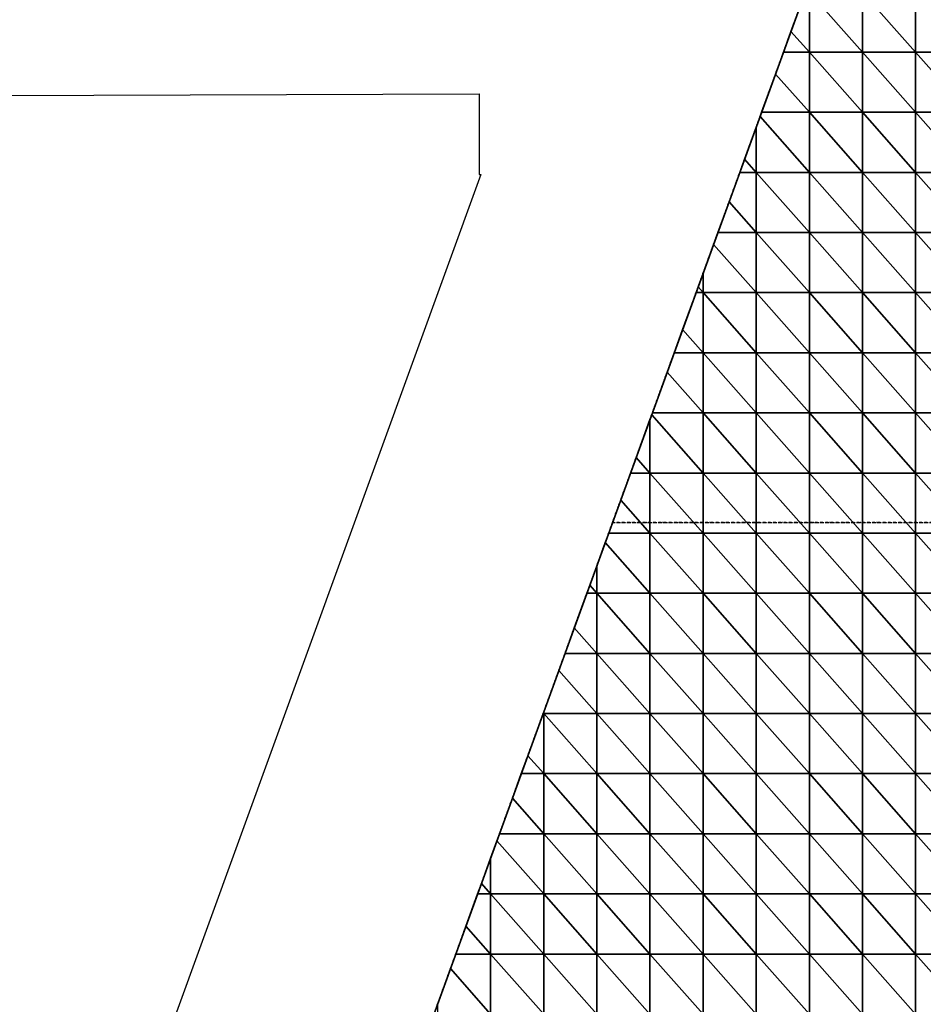
# Model space of a CAD drawing. Units: millimetres. Extents: x 66031 to 212541, y 67515 to 162282.
# Drawn here: x 109082 to 110199, y 86764 to 87981 of the extents above; entities that cross this region are included whole.
import ezdxf

# ---------------------------------------------------------------- set-up
doc = ezdxf.new("R2010")
doc.units = ezdxf.units.MM
doc.header["$LTSCALE"] = 0.5
doc.linetypes.add('DASHDOT2', pattern=[12.7, 6.35, -3.175, 0, -3.175])
for name, color, linetype in [('AecObjExplode_Layout1_Vport_1C3', 7, 'Continuous'), ('AecObjExplode_Päärakennus 00krs_Vport_130', 7, 'Continuous'), ('MT1221_AP', 8, 'Continuous'), ('MT1232_KS', 1, 'Continuous'), ('MT1235_VP', 8, 'Continuous'), ('MT1323_SKR', 8, 'DASHDOT2'), ('MTL0_LEIKKPAKSU', 1, 'Continuous')]:
    doc.layers.add(name, color=color, linetype=linetype)

# ---------------------------------------------------------------- blocks, each defined once
blk = doc.blocks.new('110_MT_P00Krs_Putkitunnelit_1')
at = {"layer": 'MT1221_AP', "color": 8, "linetype": 'Continuous', "lineweight": -3}
blk.add_line((109270, 85860), (110080, 88090), dxfattribs=at)
for points, invisible_edges in [([(110016.2, 87914.3), (110026, 87941.3), (110080, 88090), (109270, 85860)], 10), ([(110080, 88090), (110080, 88090), (110026, 87941.3), (110073.6, 88072.4)], 6), ([(110073.6, 88072.4), (110026, 87941.3), (110053, 88015.7), (110058, 88029.4)], 7), ([(110026, 87941.3), (110035.3, 87967), (110053, 88015.7)], 12), ([(109999, 87867), (110016.2, 87914.3), (109270, 85860), (109729.7, 87125.5)], 14), ([(109767.5, 87229.6), (109999, 87867), (109729.7, 87125.5), (109748.3, 87176.9)], 11), ([(109997.1, 87861.7), (109999, 87867), (109767.5, 87229.6), (109992.3, 87848.6)], 6), ([(109767.5, 87229.6), (109977.9, 87809), (109992.3, 87848.6)], 13), ([(109767.5, 87229.6), (109972, 87792.7), (109977.9, 87809)], 13), ([(109958.8, 87756.3), (109972, 87792.7), (109767.5, 87229.6), (109945, 87718.3)], 6), ([(109939.7, 87703.6), (109945, 87718.3), (109767.5, 87229.6), (109926.7, 87667.9)], 6), ([(109767.5, 87229.6), (109920.5, 87651), (109926.7, 87667.9)], 13), ([(109918, 87644), (109920.5, 87651), (109767.5, 87229.6), (109901.4, 87598.3)], 6), ([(109891, 87569.7), (109901.4, 87598.3), (109767.5, 87229.6), (109882.3, 87545.6)], 6), ([(109767.5, 87229.6), (109864, 87495.3), (109882.3, 87545.6)], 13), ([(109767.5, 87229.6), (109863.1, 87492.9), (109864, 87495.3)], 13), ([(109861, 87487.1), (109863.1, 87492.9), (109767.5, 87229.6), (109844, 87440.3)], 6), ([(109767.5, 87229.6), (109837, 87421), (109844, 87440.3)], 13), ([(109767.5, 87229.6), (109824.9, 87387.6), (109837, 87421)], 13), ([(109810, 87346.7), (109824.9, 87387.6), (109767.5, 87229.6), (109805.7, 87334.9)], 6), ([(109795.3, 87306.3), (109805.7, 87334.9), (109767.5, 87229.6), (109786.6, 87282.2)], 6), ([(109767.5, 87229.6), (109783, 87272.3), (109786.6, 87282.2)], 12), ([(109748.3, 87176.9), (109756, 87198), (109767.5, 87229.6)], 12), ([(109270, 85860), (109729.2, 87124.2), (109729.7, 87125.5)], 13), ([(109729, 87123.7), (109729.2, 87124.2), (109270, 85860), (109710.1, 87071.5)], 6), ([(109702, 87049.3), (109710.1, 87071.5), (109270, 85860), (109690.9, 87018.9)], 6), ([(109675, 86975), (109690.9, 87018.9), (109270, 85860), (109671.8, 86966.2)], 6), ([(109270, 85860), (109664, 86944.7), (109671.8, 86966.2)], 13), ([(109652.7, 86913.5), (109664, 86944.7), (109270, 85860), (109648, 86900.7)], 6), ([(109270, 85860), (109633.5, 86860.8), (109648, 86900.7)], 13), ([(109621, 86826.3), (109633.5, 86860.8), (109270, 85860), (109598.3, 86763.9)], 14), ([(109621, 86826.3), (109598.3, 86763.9), (109614.4, 86808.2)], 1)]:
    blk.add_3dface(points, dxfattribs=dict(at, invisible_edges=invisible_edges))
for points in [[(111219.4, 88090), (110953.5, 85860), (109270, 85860), (110080, 88090)], [(110058, 88015.7), (110053, 88015.7), (110035.3, 87967), (110058, 87941.3)], [(110123.7, 88015.7), (110058, 88015.7), (110123.7, 87941.3)], [(110123.7, 87941.3), (110058, 88015.7), (110058, 87941.3)], [(110189.3, 88015.7), (110123.7, 88015.7), (110189.3, 87941.3)], [(110189.3, 87941.3), (110123.7, 88015.7), (110123.7, 87941.3)], [(110255, 88015.7), (110189.3, 88015.7), (110255, 87941.3)], [(110255, 87941.3), (110189.3, 88015.7), (110189.3, 87941.3)], [(110058, 87941.3), (110035.3, 87967), (110026, 87941.3)], [(110058, 87941.3), (110026, 87941.3), (110016.2, 87914.3), (110058, 87867)], [(110123.7, 87941.3), (110058, 87941.3), (110123.7, 87867)], [(110123.7, 87867), (110058, 87941.3), (110058, 87867)], [(110189.3, 87941.3), (110123.7, 87941.3), (110189.3, 87867)], [(110189.3, 87867), (110123.7, 87941.3), (110123.7, 87867)], [(110255, 87941.3), (110189.3, 87941.3), (110255, 87867)], [(110255, 87867), (110189.3, 87941.3), (110189.3, 87867)], [(110058, 87867), (110016.2, 87914.3), (109999, 87867)], [(110058, 87792.7), (109997.1, 87861.7), (109992.3, 87848.6), (109992.3, 87792.7)], [(110058, 87867), (109999, 87867), (109997.1, 87861.7), (110058, 87792.7)], [(110123.7, 87867), (110058, 87867), (110123.7, 87792.7)], [(110123.7, 87792.7), (110058, 87867), (110058, 87792.7)], [(110189.3, 87867), (110123.7, 87867), (110189.3, 87792.7)], [(110189.3, 87792.7), (110123.7, 87867), (110123.7, 87792.7)], [(110255, 87867), (110189.3, 87867), (110255, 87792.7)], [(110255, 87792.7), (110189.3, 87867), (110189.3, 87792.7)], [(109992.3, 87792.7), (109992.3, 87848.6), (109977.9, 87809)], [(109992.3, 87792.7), (109977.9, 87809), (109972, 87792.7)], [(109992.3, 87792.7), (109972, 87792.7), (109958.8, 87756.3), (109992.3, 87718.3)], [(110058, 87792.7), (109992.3, 87792.7), (110058, 87718.3)], [(110058, 87718.3), (109992.3, 87792.7), (109992.3, 87718.3)], [(110123.7, 87792.7), (110058, 87792.7), (110123.7, 87718.3)], [(110123.7, 87718.3), (110058, 87792.7), (110058, 87718.3)], [(110189.3, 87792.7), (110123.7, 87792.7), (110189.3, 87718.3)], [(110189.3, 87718.3), (110123.7, 87792.7), (110123.7, 87718.3)], [(110255, 87792.7), (110189.3, 87792.7), (110255, 87718.3)], [(110255, 87718.3), (110189.3, 87792.7), (110189.3, 87718.3)], [(109992.3, 87718.3), (109958.8, 87756.3), (109945, 87718.3)], [(109992.3, 87718.3), (109945, 87718.3), (109939.7, 87703.6), (109992.3, 87644)], [(110058, 87718.3), (109992.3, 87718.3), (110058, 87644)], [(110058, 87644), (109992.3, 87718.3), (109992.3, 87644)], [(110123.7, 87718.3), (110058, 87718.3), (110123.7, 87644)], [(110123.7, 87644), (110058, 87718.3), (110058, 87644)], [(110189.3, 87718.3), (110123.7, 87718.3), (110189.3, 87644)], [(110189.3, 87644), (110123.7, 87718.3), (110123.7, 87644)], [(110255, 87718.3), (110189.3, 87718.3), (110255, 87644)], [(110255, 87644), (110189.3, 87718.3), (110189.3, 87644)], [(109992.3, 87644), (109939.7, 87703.6), (109926.7, 87667.9), (109926.7, 87644)], [(109926.7, 87644), (109926.7, 87667.9), (109920.5, 87651)], [(109926.7, 87644), (109920.5, 87651), (109918, 87644)], [(109926.7, 87644), (109918, 87644), (109901.4, 87598.3), (109926.7, 87569.7)], [(109992.3, 87644), (109926.7, 87644), (109992.3, 87569.7)], [(109992.3, 87569.7), (109926.7, 87644), (109926.7, 87569.7)], [(110058, 87644), (109992.3, 87644), (110058, 87569.7)], [(110058, 87569.7), (109992.3, 87644), (109992.3, 87569.7)], [(110123.7, 87644), (110058, 87644), (110123.7, 87569.7)], [(110123.7, 87569.7), (110058, 87644), (110058, 87569.7)], [(110189.3, 87644), (110123.7, 87644), (110189.3, 87569.7)], [(110189.3, 87569.7), (110123.7, 87644), (110123.7, 87569.7)], [(110255, 87644), (110189.3, 87644), (110255, 87569.7)], [(110255, 87569.7), (110189.3, 87644), (110189.3, 87569.7)], [(109926.7, 87569.7), (109901.4, 87598.3), (109891, 87569.7)], [(109926.7, 87569.7), (109891, 87569.7), (109882.3, 87545.6), (109926.7, 87495.3)], [(109992.3, 87569.7), (109926.7, 87569.7), (109992.3, 87495.3)], [(109992.3, 87495.3), (109926.7, 87569.7), (109926.7, 87495.3)], [(110058, 87569.7), (109992.3, 87569.7), (110058, 87495.3)], [(110058, 87495.3), (109992.3, 87569.7), (109992.3, 87495.3)], [(110123.7, 87569.7), (110058, 87569.7), (110123.7, 87495.3)], [(110123.7, 87495.3), (110058, 87569.7), (110058, 87495.3)], [(110189.3, 87569.7), (110123.7, 87569.7), (110189.3, 87495.3)], [(110189.3, 87495.3), (110123.7, 87569.7), (110123.7, 87495.3)], [(110255, 87569.7), (110189.3, 87569.7), (110255, 87495.3)], [(110255, 87495.3), (110189.3, 87569.7), (110189.3, 87495.3)], [(109926.7, 87495.3), (109882.3, 87545.6), (109864, 87495.3)], [(109926.7, 87421), (109863.1, 87492.9), (109861, 87487.1), (109861, 87421)], [(109926.7, 87495.3), (109864, 87495.3), (109863.1, 87492.9), (109926.7, 87421)], [(109992.3, 87495.3), (109926.7, 87495.3), (109992.3, 87421)], [(109992.3, 87421), (109926.7, 87495.3), (109926.7, 87421)], [(110058, 87495.3), (109992.3, 87495.3), (110058, 87421)], [(110058, 87421), (109992.3, 87495.3), (109992.3, 87421)], [(110123.7, 87495.3), (110058, 87495.3), (110123.7, 87421)], [(110123.7, 87421), (110058, 87495.3), (110058, 87421)], [(110189.3, 87495.3), (110123.7, 87495.3), (110189.3, 87421)], [(110189.3, 87421), (110123.7, 87495.3), (110123.7, 87421)], [(110255, 87495.3), (110189.3, 87495.3), (110255, 87421)], [(110255, 87421), (110189.3, 87495.3), (110189.3, 87421)], [(109861, 87421), (109861, 87487.1), (109844, 87440.3)], [(109861, 87421), (109844, 87440.3), (109837, 87421)], [(109861, 87421), (109837, 87421), (109824.9, 87387.6), (109861, 87346.7)], [(109926.7, 87421), (109861, 87421), (109926.7, 87346.7)], [(109926.7, 87346.7), (109861, 87421), (109861, 87346.7)], [(109992.3, 87421), (109926.7, 87421), (109992.3, 87346.7)], [(109992.3, 87346.7), (109926.7, 87421), (109926.7, 87346.7)], [(110058, 87421), (109992.3, 87421), (110058, 87346.7)], [(110058, 87346.7), (109992.3, 87421), (109992.3, 87346.7)], [(110123.7, 87421), (110058, 87421), (110123.7, 87346.7)], [(110123.7, 87346.7), (110058, 87421), (110058, 87346.7)], [(110189.3, 87421), (110123.7, 87421), (110189.3, 87346.7)], [(110189.3, 87346.7), (110123.7, 87421), (110123.7, 87346.7)], [(110255, 87421), (110189.3, 87421), (110255, 87346.7)], [(110255, 87346.7), (110189.3, 87421), (110189.3, 87346.7)], [(109861, 87346.7), (109824.9, 87387.6), (109810, 87346.7)], [(109861, 87346.7), (109810, 87346.7), (109805.7, 87334.9), (109861, 87272.3)], [(109926.7, 87346.7), (109861, 87346.7), (109926.7, 87272.3)], [(109926.7, 87272.3), (109861, 87346.7), (109861, 87272.3)], [(109992.3, 87346.7), (109926.7, 87346.7), (109992.3, 87272.3)], [(109992.3, 87272.3), (109926.7, 87346.7), (109926.7, 87272.3)], [(110058, 87346.7), (109992.3, 87346.7), (110058, 87272.3)], [(110058, 87272.3), (109992.3, 87346.7), (109992.3, 87272.3)], [(110123.7, 87346.7), (110058, 87346.7), (110123.7, 87272.3)], [(110123.7, 87272.3), (110058, 87346.7), (110058, 87272.3)], [(110189.3, 87346.7), (110123.7, 87346.7), (110189.3, 87272.3)], [(110189.3, 87272.3), (110123.7, 87346.7), (110123.7, 87272.3)], [(110255, 87346.7), (110189.3, 87346.7), (110255, 87272.3)], [(110255, 87272.3), (110189.3, 87346.7), (110189.3, 87272.3)], [(109861, 87272.3), (109805.7, 87334.9), (109795.3, 87306.3), (109795.3, 87272.3)], [(109795.3, 87272.3), (109795.3, 87306.3), (109786.6, 87282.2)], [(109795.3, 87272.3), (109783, 87272.3), (109767.5, 87229.6), (109795.3, 87198)], [(109795.3, 87272.3), (109786.6, 87282.2), (109783, 87272.3)], [(109861, 87272.3), (109795.3, 87272.3), (109861, 87198)], [(109861, 87198), (109795.3, 87272.3), (109795.3, 87198)], [(109926.7, 87272.3), (109861, 87272.3), (109926.7, 87198)], [(109926.7, 87198), (109861, 87272.3), (109861, 87198)], [(109992.3, 87272.3), (109926.7, 87272.3), (109992.3, 87198)], [(109992.3, 87198), (109926.7, 87272.3), (109926.7, 87198)], [(110058, 87272.3), (109992.3, 87272.3), (110058, 87198)], [(110058, 87198), (109992.3, 87272.3), (109992.3, 87198)], [(110123.7, 87272.3), (110058, 87272.3), (110123.7, 87198)], [(110123.7, 87198), (110058, 87272.3), (110058, 87198)], [(110189.3, 87272.3), (110123.7, 87272.3), (110189.3, 87198)], [(110189.3, 87198), (110123.7, 87272.3), (110123.7, 87198)], [(110255, 87272.3), (110189.3, 87272.3), (110255, 87198)], [(110255, 87198), (110189.3, 87272.3), (110189.3, 87198)], [(109795.3, 87198), (109767.5, 87229.6), (109756, 87198)], [(109795.3, 87198), (109756, 87198), (109748.3, 87176.9), (109795.3, 87123.7)], [(109861, 87198), (109795.3, 87198), (109861, 87123.7)], [(109861, 87123.7), (109795.3, 87198), (109795.3, 87123.7)], [(109926.7, 87198), (109861, 87198), (109926.7, 87123.7)], [(109926.7, 87123.7), (109861, 87198), (109861, 87123.7)], [(109992.3, 87198), (109926.7, 87198), (109992.3, 87123.7)], [(109992.3, 87123.7), (109926.7, 87198), (109926.7, 87123.7)], [(110058, 87198), (109992.3, 87198), (110058, 87123.7)], [(110058, 87123.7), (109992.3, 87198), (109992.3, 87123.7)], [(110123.7, 87198), (110058, 87198), (110123.7, 87123.7)], [(110123.7, 87123.7), (110058, 87198), (110058, 87123.7)], [(110189.3, 87198), (110123.7, 87198), (110189.3, 87123.7)], [(110189.3, 87123.7), (110123.7, 87198), (110123.7, 87123.7)], [(110255, 87198), (110189.3, 87198), (110255, 87123.7)], [(110255, 87123.7), (110189.3, 87198), (110189.3, 87123.7)], [(109795.3, 87123.7), (109748.3, 87176.9), (109729.7, 87125.5), (109729.7, 87123.7)], [(109729.7, 87123.7), (109729.7, 87125.5), (109729.2, 87124.2)], [(109729.7, 87123.7), (109729, 87123.7), (109710.1, 87071.5), (109729.7, 87049.3)], [(109729.7, 87123.7), (109729.2, 87124.2), (109729, 87123.7)], [(109795.3, 87123.7), (109729.7, 87123.7), (109795.3, 87049.3)], [(109795.3, 87049.3), (109729.7, 87123.7), (109729.7, 87049.3)], [(109861, 87123.7), (109795.3, 87123.7), (109861, 87049.3)], [(109861, 87049.3), (109795.3, 87123.7), (109795.3, 87049.3)], [(109926.7, 87123.7), (109861, 87123.7), (109926.7, 87049.3)], [(109926.7, 87049.3), (109861, 87123.7), (109861, 87049.3)], [(109992.3, 87123.7), (109926.7, 87123.7), (109992.3, 87049.3)], [(109992.3, 87049.3), (109926.7, 87123.7), (109926.7, 87049.3)], [(110058, 87123.7), (109992.3, 87123.7), (110058, 87049.3)], [(110058, 87049.3), (109992.3, 87123.7), (109992.3, 87049.3)], [(110123.7, 87123.7), (110058, 87123.7), (110123.7, 87049.3)], [(110123.7, 87049.3), (110058, 87123.7), (110058, 87049.3)], [(110189.3, 87123.7), (110123.7, 87123.7), (110189.3, 87049.3)], [(110189.3, 87049.3), (110123.7, 87123.7), (110123.7, 87049.3)], [(110255, 87123.7), (110189.3, 87123.7), (110255, 87049.3)], [(110255, 87049.3), (110189.3, 87123.7), (110189.3, 87049.3)], [(109729.7, 87049.3), (109710.1, 87071.5), (109702, 87049.3)], [(109729.7, 87049.3), (109702, 87049.3), (109690.9, 87018.9), (109729.7, 86975)], [(109795.3, 87049.3), (109729.7, 87049.3), (109795.3, 86975)], [(109795.3, 86975), (109729.7, 87049.3), (109729.7, 86975)], [(109861, 87049.3), (109795.3, 87049.3), (109861, 86975)], [(109861, 86975), (109795.3, 87049.3), (109795.3, 86975)], [(109926.7, 87049.3), (109861, 87049.3), (109926.7, 86975)], [(109926.7, 86975), (109861, 87049.3), (109861, 86975)], [(109992.3, 87049.3), (109926.7, 87049.3), (109992.3, 86975)], [(109992.3, 86975), (109926.7, 87049.3), (109926.7, 86975)], [(110058, 87049.3), (109992.3, 87049.3), (110058, 86975)], [(110058, 86975), (109992.3, 87049.3), (109992.3, 86975)], [(110123.7, 87049.3), (110058, 87049.3), (110123.7, 86975)], [(110123.7, 86975), (110058, 87049.3), (110058, 86975)], [(110189.3, 87049.3), (110123.7, 87049.3), (110189.3, 86975)], [(110189.3, 86975), (110123.7, 87049.3), (110123.7, 86975)], [(110255, 87049.3), (110189.3, 87049.3), (110255, 86975)], [(110255, 86975), (110189.3, 87049.3), (110189.3, 86975)], [(109729.7, 86975), (109690.9, 87018.9), (109675, 86975)], [(109729.7, 86975), (109675, 86975), (109671.8, 86966.2), (109729.7, 86900.7)], [(109795.3, 86975), (109729.7, 86975), (109795.3, 86900.7)], [(109795.3, 86900.7), (109729.7, 86975), (109729.7, 86900.7)], [(109861, 86975), (109795.3, 86975), (109861, 86900.7)], [(109861, 86900.7), (109795.3, 86975), (109795.3, 86900.7)], [(109926.7, 86975), (109861, 86975), (109926.7, 86900.7)], [(109926.7, 86900.7), (109861, 86975), (109861, 86900.7)], [(109992.3, 86975), (109926.7, 86975), (109992.3, 86900.7)], [(109992.3, 86900.7), (109926.7, 86975), (109926.7, 86900.7)], [(110058, 86975), (109992.3, 86975), (110058, 86900.7)], [(110058, 86900.7), (109992.3, 86975), (109992.3, 86900.7)], [(110123.7, 86975), (110058, 86975), (110123.7, 86900.7)], [(110123.7, 86900.7), (110058, 86975), (110058, 86900.7)], [(110189.3, 86975), (110123.7, 86975), (110189.3, 86900.7)], [(110189.3, 86900.7), (110123.7, 86975), (110123.7, 86900.7)], [(110255, 86975), (110189.3, 86975), (110255, 86900.7)], [(110255, 86900.7), (110189.3, 86975), (110189.3, 86900.7)], [(109729.7, 86900.7), (109671.8, 86966.2), (109664, 86944.7), (109664, 86900.7)], [(109664, 86900.7), (109664, 86944.7), (109652.7, 86913.5)], [(109664, 86900.7), (109652.7, 86913.5), (109648, 86900.7)], [(109664, 86900.7), (109648, 86900.7), (109633.5, 86860.8), (109664, 86826.3)], [(109729.7, 86900.7), (109664, 86900.7), (109729.7, 86826.3)], [(109729.7, 86826.3), (109664, 86900.7), (109664, 86826.3)], [(109795.3, 86900.7), (109729.7, 86900.7), (109795.3, 86826.3)], [(109795.3, 86826.3), (109729.7, 86900.7), (109729.7, 86826.3)], [(109861, 86900.7), (109795.3, 86900.7), (109861, 86826.3)], [(109861, 86826.3), (109795.3, 86900.7), (109795.3, 86826.3)], [(109926.7, 86900.7), (109861, 86900.7), (109926.7, 86826.3)], [(109926.7, 86826.3), (109861, 86900.7), (109861, 86826.3)], [(109992.3, 86900.7), (109926.7, 86900.7), (109992.3, 86826.3)], [(109992.3, 86826.3), (109926.7, 86900.7), (109926.7, 86826.3)], [(110058, 86900.7), (109992.3, 86900.7), (110058, 86826.3)], [(110058, 86826.3), (109992.3, 86900.7), (109992.3, 86826.3)], [(110123.7, 86900.7), (110058, 86900.7), (110123.7, 86826.3)], [(110123.7, 86826.3), (110058, 86900.7), (110058, 86826.3)], [(110189.3, 86900.7), (110123.7, 86900.7), (110189.3, 86826.3)], [(110189.3, 86826.3), (110123.7, 86900.7), (110123.7, 86826.3)], [(110255, 86900.7), (110189.3, 86900.7), (110255, 86826.3)], [(110255, 86826.3), (110189.3, 86900.7), (110189.3, 86826.3)], [(109664, 86826.3), (109633.5, 86860.8), (109621, 86826.3)], [(109664, 86826.3), (109621, 86826.3), (109614.4, 86808.2), (109664, 86752)], [(109729.7, 86826.3), (109664, 86826.3), (109729.7, 86752)], [(109729.7, 86752), (109664, 86826.3), (109664, 86752)], [(109795.3, 86826.3), (109729.7, 86826.3), (109795.3, 86752)], [(109795.3, 86752), (109729.7, 86826.3), (109729.7, 86752)], [(109861, 86826.3), (109795.3, 86826.3), (109861, 86752)], [(109861, 86752), (109795.3, 86826.3), (109795.3, 86752)], [(109926.7, 86826.3), (109861, 86826.3), (109926.7, 86752)], [(109926.7, 86752), (109861, 86826.3), (109861, 86752)], [(109992.3, 86826.3), (109926.7, 86826.3), (109992.3, 86752)], [(109992.3, 86752), (109926.7, 86826.3), (109926.7, 86752)], [(110058, 86826.3), (109992.3, 86826.3), (110058, 86752)], [(110058, 86752), (109992.3, 86826.3), (109992.3, 86752)], [(110123.7, 86826.3), (110058, 86826.3), (110123.7, 86752)], [(110123.7, 86752), (110058, 86826.3), (110058, 86752)], [(110189.3, 86826.3), (110123.7, 86826.3), (110189.3, 86752)], [(110189.3, 86752), (110123.7, 86826.3), (110123.7, 86752)], [(110255, 86826.3), (110189.3, 86826.3), (110255, 86752)], [(110255, 86752), (110189.3, 86826.3), (110189.3, 86752)], [(109664, 86752), (109614.4, 86808.2), (109598.3, 86763.9), (109598.3, 86752)]]:
    blk.add_3dface(points, dxfattribs=at)
at = {"layer": 'MT1232_KS', "color": 1, "linetype": 'Continuous', "lineweight": -3}
for p, q in [((109270, 85860), (110080, 88090)), ((81307.8, 87783.4), (109650, 87890)), ((109650, 87890), (109650, 87790)), ((109651.9, 87790), (109059.1, 86158.1)), ((109650, 87790), (109651.9, 87790))]:
    blk.add_line(p, q, dxfattribs=at)
at = {"layer": 'MT1235_VP', "color": 8, "linetype": 'Continuous', "lineweight": -3}
blk.add_line((110080, 88090), (109270, 85860), dxfattribs=at)
at = {"layer": 'MT1323_SKR', "color": 8, "linetype": 'DASHDOT2', "lineweight": -3}
for points, invisible_edges in [([(111260, 88430), (95440.6, 89821), (81291.6, 89527.2), (71710.7, 87908.5)], 15), ([(111260, 88430), (71710.7, 87908.5), (79077.9, 87983.4)], 13), ([(110080, 88090), (109270, 85860), (110870, 85160), (111219.4, 88090)], 2), ([(109270, 85860), (110080, 88090), (109814.8, 87360), (109270, 85860)], 2), ([(109814.8, 87360), (110080, 88090), (110080, 88090), (109814.8, 87360)], 1), ([(110500, 84680), (109270, 84651.3), (111132.4, 87360), (110870, 85160)], 2), ([(109270, 84651.3), (109270, 85860), (109814.8, 87360), (111132.4, 87360)], 8)]:
    blk.add_3dface(points, dxfattribs=dict(at, invisible_edges=invisible_edges))
for points in [[(111132.4, 87360), (109814.8, 87360), (110080, 88090), (111219.4, 88090)], [(111132.4, 87360), (109814.8, 87360), (109814.8, 87360), (111132.4, 87360)]]:
    blk.add_3dface(points, dxfattribs=at)
blk = doc.blocks.new('AecObjExplode_Päärakennus 00krs_Vport_130')
at = {"layer": 'MTL0_LEIKKPAKSU'}
blk.add_blockref('110_MT_P00Krs_Putkitunnelit_1', (0, 0), dxfattribs=at)
blk = doc.blocks.new('110_MT_P00Krs_Putkitunnelit_2')
at = {"layer": 'MT1221_AP', "color": 8, "linetype": 'Continuous', "lineweight": -3}
blk.add_line((109270, 85860), (110080, 88090), dxfattribs=at)
for points, invisible_edges in [([(110016.2, 87914.3), (110026, 87941.3), (110080, 88090), (109270, 85860)], 10), ([(110080, 88090), (110080, 88090), (110026, 87941.3), (110073.6, 88072.4)], 6), ([(110073.6, 88072.4), (110026, 87941.3), (110053, 88015.7), (110058, 88029.4)], 7), ([(110026, 87941.3), (110035.3, 87967), (110053, 88015.7)], 12), ([(109999, 87867), (110016.2, 87914.3), (109270, 85860), (109729.7, 87125.5)], 14), ([(109767.5, 87229.6), (109999, 87867), (109729.7, 87125.5), (109748.3, 87176.9)], 11), ([(109997.1, 87861.7), (109999, 87867), (109767.5, 87229.6), (109992.3, 87848.6)], 6), ([(109767.5, 87229.6), (109977.9, 87809), (109992.3, 87848.6)], 13), ([(109767.5, 87229.6), (109972, 87792.7), (109977.9, 87809)], 13), ([(109958.8, 87756.3), (109972, 87792.7), (109767.5, 87229.6), (109945, 87718.3)], 6), ([(109939.7, 87703.6), (109945, 87718.3), (109767.5, 87229.6), (109926.7, 87667.9)], 6), ([(109767.5, 87229.6), (109920.5, 87651), (109926.7, 87667.9)], 13), ([(109918, 87644), (109920.5, 87651), (109767.5, 87229.6), (109901.4, 87598.3)], 6), ([(109891, 87569.7), (109901.4, 87598.3), (109767.5, 87229.6), (109882.3, 87545.6)], 6), ([(109767.5, 87229.6), (109864, 87495.3), (109882.3, 87545.6)], 13), ([(109767.5, 87229.6), (109863.1, 87492.9), (109864, 87495.3)], 13), ([(109861, 87487.1), (109863.1, 87492.9), (109767.5, 87229.6), (109844, 87440.3)], 6), ([(109767.5, 87229.6), (109837, 87421), (109844, 87440.3)], 13), ([(109767.5, 87229.6), (109824.9, 87387.6), (109837, 87421)], 13), ([(109810, 87346.7), (109824.9, 87387.6), (109767.5, 87229.6), (109805.7, 87334.9)], 6), ([(109795.3, 87306.3), (109805.7, 87334.9), (109767.5, 87229.6), (109786.6, 87282.2)], 6), ([(109767.5, 87229.6), (109783, 87272.3), (109786.6, 87282.2)], 12), ([(109748.3, 87176.9), (109756, 87198), (109767.5, 87229.6)], 12), ([(109270, 85860), (109729.2, 87124.2), (109729.7, 87125.5)], 13), ([(109729, 87123.7), (109729.2, 87124.2), (109270, 85860), (109710.1, 87071.5)], 6), ([(109702, 87049.3), (109710.1, 87071.5), (109270, 85860), (109690.9, 87018.9)], 6), ([(109675, 86975), (109690.9, 87018.9), (109270, 85860), (109671.8, 86966.2)], 6), ([(109270, 85860), (109664, 86944.7), (109671.8, 86966.2)], 13), ([(109652.7, 86913.5), (109664, 86944.7), (109270, 85860), (109648, 86900.7)], 6), ([(109270, 85860), (109633.5, 86860.8), (109648, 86900.7)], 13), ([(109621, 86826.3), (109633.5, 86860.8), (109270, 85860), (109598.3, 86763.9)], 14), ([(109621, 86826.3), (109598.3, 86763.9), (109614.4, 86808.2)], 1)]:
    blk.add_3dface(points, dxfattribs=dict(at, invisible_edges=invisible_edges))
for points in [[(111219.4, 88090), (110953.5, 85860), (109270, 85860), (110080, 88090)], [(110058, 88015.7), (110053, 88015.7), (110035.3, 87967), (110058, 87941.3)], [(110123.7, 88015.7), (110058, 88015.7), (110123.7, 87941.3)], [(110123.7, 87941.3), (110058, 88015.7), (110058, 87941.3)], [(110189.3, 88015.7), (110123.7, 88015.7), (110189.3, 87941.3)], [(110189.3, 87941.3), (110123.7, 88015.7), (110123.7, 87941.3)], [(110255, 88015.7), (110189.3, 88015.7), (110255, 87941.3)], [(110255, 87941.3), (110189.3, 88015.7), (110189.3, 87941.3)], [(110058, 87941.3), (110035.3, 87967), (110026, 87941.3)], [(110058, 87941.3), (110026, 87941.3), (110016.2, 87914.3), (110058, 87867)], [(110123.7, 87941.3), (110058, 87941.3), (110123.7, 87867)], [(110123.7, 87867), (110058, 87941.3), (110058, 87867)], [(110189.3, 87941.3), (110123.7, 87941.3), (110189.3, 87867)], [(110189.3, 87867), (110123.7, 87941.3), (110123.7, 87867)], [(110255, 87941.3), (110189.3, 87941.3), (110255, 87867)], [(110255, 87867), (110189.3, 87941.3), (110189.3, 87867)], [(110058, 87867), (110016.2, 87914.3), (109999, 87867)], [(110058, 87792.7), (109997.1, 87861.7), (109992.3, 87848.6), (109992.3, 87792.7)], [(110058, 87867), (109999, 87867), (109997.1, 87861.7), (110058, 87792.7)], [(110123.7, 87867), (110058, 87867), (110123.7, 87792.7)], [(110123.7, 87792.7), (110058, 87867), (110058, 87792.7)], [(110189.3, 87867), (110123.7, 87867), (110189.3, 87792.7)], [(110189.3, 87792.7), (110123.7, 87867), (110123.7, 87792.7)], [(110255, 87867), (110189.3, 87867), (110255, 87792.7)], [(110255, 87792.7), (110189.3, 87867), (110189.3, 87792.7)], [(109992.3, 87792.7), (109992.3, 87848.6), (109977.9, 87809)], [(109992.3, 87792.7), (109977.9, 87809), (109972, 87792.7)], [(109992.3, 87792.7), (109972, 87792.7), (109958.8, 87756.3), (109992.3, 87718.3)], [(110058, 87792.7), (109992.3, 87792.7), (110058, 87718.3)], [(110058, 87718.3), (109992.3, 87792.7), (109992.3, 87718.3)], [(110123.7, 87792.7), (110058, 87792.7), (110123.7, 87718.3)], [(110123.7, 87718.3), (110058, 87792.7), (110058, 87718.3)], [(110189.3, 87792.7), (110123.7, 87792.7), (110189.3, 87718.3)], [(110189.3, 87718.3), (110123.7, 87792.7), (110123.7, 87718.3)], [(110255, 87792.7), (110189.3, 87792.7), (110255, 87718.3)], [(110255, 87718.3), (110189.3, 87792.7), (110189.3, 87718.3)], [(109992.3, 87718.3), (109958.8, 87756.3), (109945, 87718.3)], [(109992.3, 87718.3), (109945, 87718.3), (109939.7, 87703.6), (109992.3, 87644)], [(110058, 87718.3), (109992.3, 87718.3), (110058, 87644)], [(110058, 87644), (109992.3, 87718.3), (109992.3, 87644)], [(110123.7, 87718.3), (110058, 87718.3), (110123.7, 87644)], [(110123.7, 87644), (110058, 87718.3), (110058, 87644)], [(110189.3, 87718.3), (110123.7, 87718.3), (110189.3, 87644)], [(110189.3, 87644), (110123.7, 87718.3), (110123.7, 87644)], [(110255, 87718.3), (110189.3, 87718.3), (110255, 87644)], [(110255, 87644), (110189.3, 87718.3), (110189.3, 87644)], [(109992.3, 87644), (109939.7, 87703.6), (109926.7, 87667.9), (109926.7, 87644)], [(109926.7, 87644), (109926.7, 87667.9), (109920.5, 87651)], [(109926.7, 87644), (109920.5, 87651), (109918, 87644)], [(109926.7, 87644), (109918, 87644), (109901.4, 87598.3), (109926.7, 87569.7)], [(109992.3, 87644), (109926.7, 87644), (109992.3, 87569.7)], [(109992.3, 87569.7), (109926.7, 87644), (109926.7, 87569.7)], [(110058, 87644), (109992.3, 87644), (110058, 87569.7)], [(110058, 87569.7), (109992.3, 87644), (109992.3, 87569.7)], [(110123.7, 87644), (110058, 87644), (110123.7, 87569.7)], [(110123.7, 87569.7), (110058, 87644), (110058, 87569.7)], [(110189.3, 87644), (110123.7, 87644), (110189.3, 87569.7)], [(110189.3, 87569.7), (110123.7, 87644), (110123.7, 87569.7)], [(110255, 87644), (110189.3, 87644), (110255, 87569.7)], [(110255, 87569.7), (110189.3, 87644), (110189.3, 87569.7)], [(109926.7, 87569.7), (109901.4, 87598.3), (109891, 87569.7)], [(109926.7, 87569.7), (109891, 87569.7), (109882.3, 87545.6), (109926.7, 87495.3)], [(109992.3, 87569.7), (109926.7, 87569.7), (109992.3, 87495.3)], [(109992.3, 87495.3), (109926.7, 87569.7), (109926.7, 87495.3)], [(110058, 87569.7), (109992.3, 87569.7), (110058, 87495.3)], [(110058, 87495.3), (109992.3, 87569.7), (109992.3, 87495.3)], [(110123.7, 87569.7), (110058, 87569.7), (110123.7, 87495.3)], [(110123.7, 87495.3), (110058, 87569.7), (110058, 87495.3)], [(110189.3, 87569.7), (110123.7, 87569.7), (110189.3, 87495.3)], [(110189.3, 87495.3), (110123.7, 87569.7), (110123.7, 87495.3)], [(110255, 87569.7), (110189.3, 87569.7), (110255, 87495.3)], [(110255, 87495.3), (110189.3, 87569.7), (110189.3, 87495.3)], [(109926.7, 87495.3), (109882.3, 87545.6), (109864, 87495.3)], [(109926.7, 87421), (109863.1, 87492.9), (109861, 87487.1), (109861, 87421)], [(109926.7, 87495.3), (109864, 87495.3), (109863.1, 87492.9), (109926.7, 87421)], [(109992.3, 87495.3), (109926.7, 87495.3), (109992.3, 87421)], [(109992.3, 87421), (109926.7, 87495.3), (109926.7, 87421)], [(110058, 87495.3), (109992.3, 87495.3), (110058, 87421)], [(110058, 87421), (109992.3, 87495.3), (109992.3, 87421)], [(110123.7, 87495.3), (110058, 87495.3), (110123.7, 87421)], [(110123.7, 87421), (110058, 87495.3), (110058, 87421)], [(110189.3, 87495.3), (110123.7, 87495.3), (110189.3, 87421)], [(110189.3, 87421), (110123.7, 87495.3), (110123.7, 87421)], [(110255, 87495.3), (110189.3, 87495.3), (110255, 87421)], [(110255, 87421), (110189.3, 87495.3), (110189.3, 87421)], [(109861, 87421), (109861, 87487.1), (109844, 87440.3)], [(109861, 87421), (109844, 87440.3), (109837, 87421)], [(109861, 87421), (109837, 87421), (109824.9, 87387.6), (109861, 87346.7)], [(109926.7, 87421), (109861, 87421), (109926.7, 87346.7)], [(109926.7, 87346.7), (109861, 87421), (109861, 87346.7)], [(109992.3, 87421), (109926.7, 87421), (109992.3, 87346.7)], [(109992.3, 87346.7), (109926.7, 87421), (109926.7, 87346.7)], [(110058, 87421), (109992.3, 87421), (110058, 87346.7)], [(110058, 87346.7), (109992.3, 87421), (109992.3, 87346.7)], [(110123.7, 87421), (110058, 87421), (110123.7, 87346.7)], [(110123.7, 87346.7), (110058, 87421), (110058, 87346.7)], [(110189.3, 87421), (110123.7, 87421), (110189.3, 87346.7)], [(110189.3, 87346.7), (110123.7, 87421), (110123.7, 87346.7)], [(110255, 87421), (110189.3, 87421), (110255, 87346.7)], [(110255, 87346.7), (110189.3, 87421), (110189.3, 87346.7)], [(109861, 87346.7), (109824.9, 87387.6), (109810, 87346.7)], [(109861, 87346.7), (109810, 87346.7), (109805.7, 87334.9), (109861, 87272.3)], [(109926.7, 87346.7), (109861, 87346.7), (109926.7, 87272.3)], [(109926.7, 87272.3), (109861, 87346.7), (109861, 87272.3)], [(109992.3, 87346.7), (109926.7, 87346.7), (109992.3, 87272.3)], [(109992.3, 87272.3), (109926.7, 87346.7), (109926.7, 87272.3)], [(110058, 87346.7), (109992.3, 87346.7), (110058, 87272.3)], [(110058, 87272.3), (109992.3, 87346.7), (109992.3, 87272.3)], [(110123.7, 87346.7), (110058, 87346.7), (110123.7, 87272.3)], [(110123.7, 87272.3), (110058, 87346.7), (110058, 87272.3)], [(110189.3, 87346.7), (110123.7, 87346.7), (110189.3, 87272.3)], [(110189.3, 87272.3), (110123.7, 87346.7), (110123.7, 87272.3)], [(110255, 87346.7), (110189.3, 87346.7), (110255, 87272.3)], [(110255, 87272.3), (110189.3, 87346.7), (110189.3, 87272.3)], [(109861, 87272.3), (109805.7, 87334.9), (109795.3, 87306.3), (109795.3, 87272.3)], [(109795.3, 87272.3), (109795.3, 87306.3), (109786.6, 87282.2)], [(109795.3, 87272.3), (109783, 87272.3), (109767.5, 87229.6), (109795.3, 87198)], [(109795.3, 87272.3), (109786.6, 87282.2), (109783, 87272.3)], [(109861, 87272.3), (109795.3, 87272.3), (109861, 87198)], [(109861, 87198), (109795.3, 87272.3), (109795.3, 87198)], [(109926.7, 87272.3), (109861, 87272.3), (109926.7, 87198)], [(109926.7, 87198), (109861, 87272.3), (109861, 87198)], [(109992.3, 87272.3), (109926.7, 87272.3), (109992.3, 87198)], [(109992.3, 87198), (109926.7, 87272.3), (109926.7, 87198)], [(110058, 87272.3), (109992.3, 87272.3), (110058, 87198)], [(110058, 87198), (109992.3, 87272.3), (109992.3, 87198)], [(110123.7, 87272.3), (110058, 87272.3), (110123.7, 87198)], [(110123.7, 87198), (110058, 87272.3), (110058, 87198)], [(110189.3, 87272.3), (110123.7, 87272.3), (110189.3, 87198)], [(110189.3, 87198), (110123.7, 87272.3), (110123.7, 87198)], [(110255, 87272.3), (110189.3, 87272.3), (110255, 87198)], [(110255, 87198), (110189.3, 87272.3), (110189.3, 87198)], [(109795.3, 87198), (109767.5, 87229.6), (109756, 87198)], [(109795.3, 87198), (109756, 87198), (109748.3, 87176.9), (109795.3, 87123.7)], [(109861, 87198), (109795.3, 87198), (109861, 87123.7)], [(109861, 87123.7), (109795.3, 87198), (109795.3, 87123.7)], [(109926.7, 87198), (109861, 87198), (109926.7, 87123.7)], [(109926.7, 87123.7), (109861, 87198), (109861, 87123.7)], [(109992.3, 87198), (109926.7, 87198), (109992.3, 87123.7)], [(109992.3, 87123.7), (109926.7, 87198), (109926.7, 87123.7)], [(110058, 87198), (109992.3, 87198), (110058, 87123.7)], [(110058, 87123.7), (109992.3, 87198), (109992.3, 87123.7)], [(110123.7, 87198), (110058, 87198), (110123.7, 87123.7)], [(110123.7, 87123.7), (110058, 87198), (110058, 87123.7)], [(110189.3, 87198), (110123.7, 87198), (110189.3, 87123.7)], [(110189.3, 87123.7), (110123.7, 87198), (110123.7, 87123.7)], [(110255, 87198), (110189.3, 87198), (110255, 87123.7)], [(110255, 87123.7), (110189.3, 87198), (110189.3, 87123.7)], [(109795.3, 87123.7), (109748.3, 87176.9), (109729.7, 87125.5), (109729.7, 87123.7)], [(109729.7, 87123.7), (109729.7, 87125.5), (109729.2, 87124.2)], [(109729.7, 87123.7), (109729, 87123.7), (109710.1, 87071.5), (109729.7, 87049.3)], [(109729.7, 87123.7), (109729.2, 87124.2), (109729, 87123.7)], [(109795.3, 87123.7), (109729.7, 87123.7), (109795.3, 87049.3)], [(109795.3, 87049.3), (109729.7, 87123.7), (109729.7, 87049.3)], [(109861, 87123.7), (109795.3, 87123.7), (109861, 87049.3)], [(109861, 87049.3), (109795.3, 87123.7), (109795.3, 87049.3)], [(109926.7, 87123.7), (109861, 87123.7), (109926.7, 87049.3)], [(109926.7, 87049.3), (109861, 87123.7), (109861, 87049.3)], [(109992.3, 87123.7), (109926.7, 87123.7), (109992.3, 87049.3)], [(109992.3, 87049.3), (109926.7, 87123.7), (109926.7, 87049.3)], [(110058, 87123.7), (109992.3, 87123.7), (110058, 87049.3)], [(110058, 87049.3), (109992.3, 87123.7), (109992.3, 87049.3)], [(110123.7, 87123.7), (110058, 87123.7), (110123.7, 87049.3)], [(110123.7, 87049.3), (110058, 87123.7), (110058, 87049.3)], [(110189.3, 87123.7), (110123.7, 87123.7), (110189.3, 87049.3)], [(110189.3, 87049.3), (110123.7, 87123.7), (110123.7, 87049.3)], [(110255, 87123.7), (110189.3, 87123.7), (110255, 87049.3)], [(110255, 87049.3), (110189.3, 87123.7), (110189.3, 87049.3)], [(109729.7, 87049.3), (109710.1, 87071.5), (109702, 87049.3)], [(109729.7, 87049.3), (109702, 87049.3), (109690.9, 87018.9), (109729.7, 86975)], [(109795.3, 87049.3), (109729.7, 87049.3), (109795.3, 86975)], [(109795.3, 86975), (109729.7, 87049.3), (109729.7, 86975)], [(109861, 87049.3), (109795.3, 87049.3), (109861, 86975)], [(109861, 86975), (109795.3, 87049.3), (109795.3, 86975)], [(109926.7, 87049.3), (109861, 87049.3), (109926.7, 86975)], [(109926.7, 86975), (109861, 87049.3), (109861, 86975)], [(109992.3, 87049.3), (109926.7, 87049.3), (109992.3, 86975)], [(109992.3, 86975), (109926.7, 87049.3), (109926.7, 86975)], [(110058, 87049.3), (109992.3, 87049.3), (110058, 86975)], [(110058, 86975), (109992.3, 87049.3), (109992.3, 86975)], [(110123.7, 87049.3), (110058, 87049.3), (110123.7, 86975)], [(110123.7, 86975), (110058, 87049.3), (110058, 86975)], [(110189.3, 87049.3), (110123.7, 87049.3), (110189.3, 86975)], [(110189.3, 86975), (110123.7, 87049.3), (110123.7, 86975)], [(110255, 87049.3), (110189.3, 87049.3), (110255, 86975)], [(110255, 86975), (110189.3, 87049.3), (110189.3, 86975)], [(109729.7, 86975), (109690.9, 87018.9), (109675, 86975)], [(109729.7, 86975), (109675, 86975), (109671.8, 86966.2), (109729.7, 86900.7)], [(109795.3, 86975), (109729.7, 86975), (109795.3, 86900.7)], [(109795.3, 86900.7), (109729.7, 86975), (109729.7, 86900.7)], [(109861, 86975), (109795.3, 86975), (109861, 86900.7)], [(109861, 86900.7), (109795.3, 86975), (109795.3, 86900.7)], [(109926.7, 86975), (109861, 86975), (109926.7, 86900.7)], [(109926.7, 86900.7), (109861, 86975), (109861, 86900.7)], [(109992.3, 86975), (109926.7, 86975), (109992.3, 86900.7)], [(109992.3, 86900.7), (109926.7, 86975), (109926.7, 86900.7)], [(110058, 86975), (109992.3, 86975), (110058, 86900.7)], [(110058, 86900.7), (109992.3, 86975), (109992.3, 86900.7)], [(110123.7, 86975), (110058, 86975), (110123.7, 86900.7)], [(110123.7, 86900.7), (110058, 86975), (110058, 86900.7)], [(110189.3, 86975), (110123.7, 86975), (110189.3, 86900.7)], [(110189.3, 86900.7), (110123.7, 86975), (110123.7, 86900.7)], [(110255, 86975), (110189.3, 86975), (110255, 86900.7)], [(110255, 86900.7), (110189.3, 86975), (110189.3, 86900.7)], [(109729.7, 86900.7), (109671.8, 86966.2), (109664, 86944.7), (109664, 86900.7)], [(109664, 86900.7), (109664, 86944.7), (109652.7, 86913.5)], [(109664, 86900.7), (109652.7, 86913.5), (109648, 86900.7)], [(109664, 86900.7), (109648, 86900.7), (109633.5, 86860.8), (109664, 86826.3)], [(109729.7, 86900.7), (109664, 86900.7), (109729.7, 86826.3)], [(109729.7, 86826.3), (109664, 86900.7), (109664, 86826.3)], [(109795.3, 86900.7), (109729.7, 86900.7), (109795.3, 86826.3)], [(109795.3, 86826.3), (109729.7, 86900.7), (109729.7, 86826.3)], [(109861, 86900.7), (109795.3, 86900.7), (109861, 86826.3)], [(109861, 86826.3), (109795.3, 86900.7), (109795.3, 86826.3)], [(109926.7, 86900.7), (109861, 86900.7), (109926.7, 86826.3)], [(109926.7, 86826.3), (109861, 86900.7), (109861, 86826.3)], [(109992.3, 86900.7), (109926.7, 86900.7), (109992.3, 86826.3)], [(109992.3, 86826.3), (109926.7, 86900.7), (109926.7, 86826.3)], [(110058, 86900.7), (109992.3, 86900.7), (110058, 86826.3)], [(110058, 86826.3), (109992.3, 86900.7), (109992.3, 86826.3)], [(110123.7, 86900.7), (110058, 86900.7), (110123.7, 86826.3)], [(110123.7, 86826.3), (110058, 86900.7), (110058, 86826.3)], [(110189.3, 86900.7), (110123.7, 86900.7), (110189.3, 86826.3)], [(110189.3, 86826.3), (110123.7, 86900.7), (110123.7, 86826.3)], [(110255, 86900.7), (110189.3, 86900.7), (110255, 86826.3)], [(110255, 86826.3), (110189.3, 86900.7), (110189.3, 86826.3)], [(109664, 86826.3), (109633.5, 86860.8), (109621, 86826.3)], [(109664, 86826.3), (109621, 86826.3), (109614.4, 86808.2), (109664, 86752)], [(109729.7, 86826.3), (109664, 86826.3), (109729.7, 86752)], [(109729.7, 86752), (109664, 86826.3), (109664, 86752)], [(109795.3, 86826.3), (109729.7, 86826.3), (109795.3, 86752)], [(109795.3, 86752), (109729.7, 86826.3), (109729.7, 86752)], [(109861, 86826.3), (109795.3, 86826.3), (109861, 86752)], [(109861, 86752), (109795.3, 86826.3), (109795.3, 86752)], [(109926.7, 86826.3), (109861, 86826.3), (109926.7, 86752)], [(109926.7, 86752), (109861, 86826.3), (109861, 86752)], [(109992.3, 86826.3), (109926.7, 86826.3), (109992.3, 86752)], [(109992.3, 86752), (109926.7, 86826.3), (109926.7, 86752)], [(110058, 86826.3), (109992.3, 86826.3), (110058, 86752)], [(110058, 86752), (109992.3, 86826.3), (109992.3, 86752)], [(110123.7, 86826.3), (110058, 86826.3), (110123.7, 86752)], [(110123.7, 86752), (110058, 86826.3), (110058, 86752)], [(110189.3, 86826.3), (110123.7, 86826.3), (110189.3, 86752)], [(110189.3, 86752), (110123.7, 86826.3), (110123.7, 86752)], [(110255, 86826.3), (110189.3, 86826.3), (110255, 86752)], [(110255, 86752), (110189.3, 86826.3), (110189.3, 86752)], [(109664, 86752), (109614.4, 86808.2), (109598.3, 86763.9), (109598.3, 86752)]]:
    blk.add_3dface(points, dxfattribs=at)
at = {"layer": 'MT1232_KS', "color": 1, "linetype": 'Continuous', "lineweight": -3}
for p, q in [((109270, 85860), (110080, 88090)), ((81307.8, 87783.4), (109650, 87890)), ((109650, 87890), (109650, 87790)), ((109651.9, 87790), (109059.1, 86158.1)), ((109650, 87790), (109651.9, 87790))]:
    blk.add_line(p, q, dxfattribs=at)
at = {"layer": 'MT1235_VP', "color": 8, "linetype": 'Continuous', "lineweight": -3}
blk.add_line((110080, 88090), (109270, 85860), dxfattribs=at)
at = {"layer": 'MT1323_SKR', "color": 8, "linetype": 'DASHDOT2', "lineweight": -3}
for points, invisible_edges in [([(111260, 88430), (95440.6, 89821), (81291.6, 89527.2), (71710.7, 87908.5)], 15), ([(111260, 88430), (71710.7, 87908.5), (79077.9, 87983.4)], 13), ([(110080, 88090), (109270, 85860), (110870, 85160), (111219.4, 88090)], 2), ([(109270, 85860), (110080, 88090), (109814.8, 87360), (109270, 85860)], 2), ([(109814.8, 87360), (110080, 88090), (110080, 88090), (109814.8, 87360)], 1), ([(110500, 84680), (109270, 84651.3), (111132.4, 87360), (110870, 85160)], 2), ([(109270, 84651.3), (109270, 85860), (109814.8, 87360), (111132.4, 87360)], 8)]:
    blk.add_3dface(points, dxfattribs=dict(at, invisible_edges=invisible_edges))
for points in [[(111132.4, 87360), (109814.8, 87360), (110080, 88090), (111219.4, 88090)], [(111132.4, 87360), (109814.8, 87360), (109814.8, 87360), (111132.4, 87360)]]:
    blk.add_3dface(points, dxfattribs=at)
blk = doc.blocks.new('AecObjExplode_Layout1_Vport_1C3')
at = {"layer": 'MTL0_LEIKKPAKSU'}
blk.add_blockref('110_MT_P00Krs_Putkitunnelit_2', (0, 0), dxfattribs=at)

msp = doc.modelspace()

# ---------------------------------------------------------------- block references
at = {"layer": 'AecObjExplode_Layout1_Vport_1C3'}
msp.add_blockref('AecObjExplode_Layout1_Vport_1C3', (0, 0), dxfattribs=at)
at = {"layer": 'AecObjExplode_Päärakennus 00krs_Vport_130'}
msp.add_blockref('AecObjExplode_Päärakennus 00krs_Vport_130', (0, 0), dxfattribs=at)

doc.saveas('drawing.dxf')
